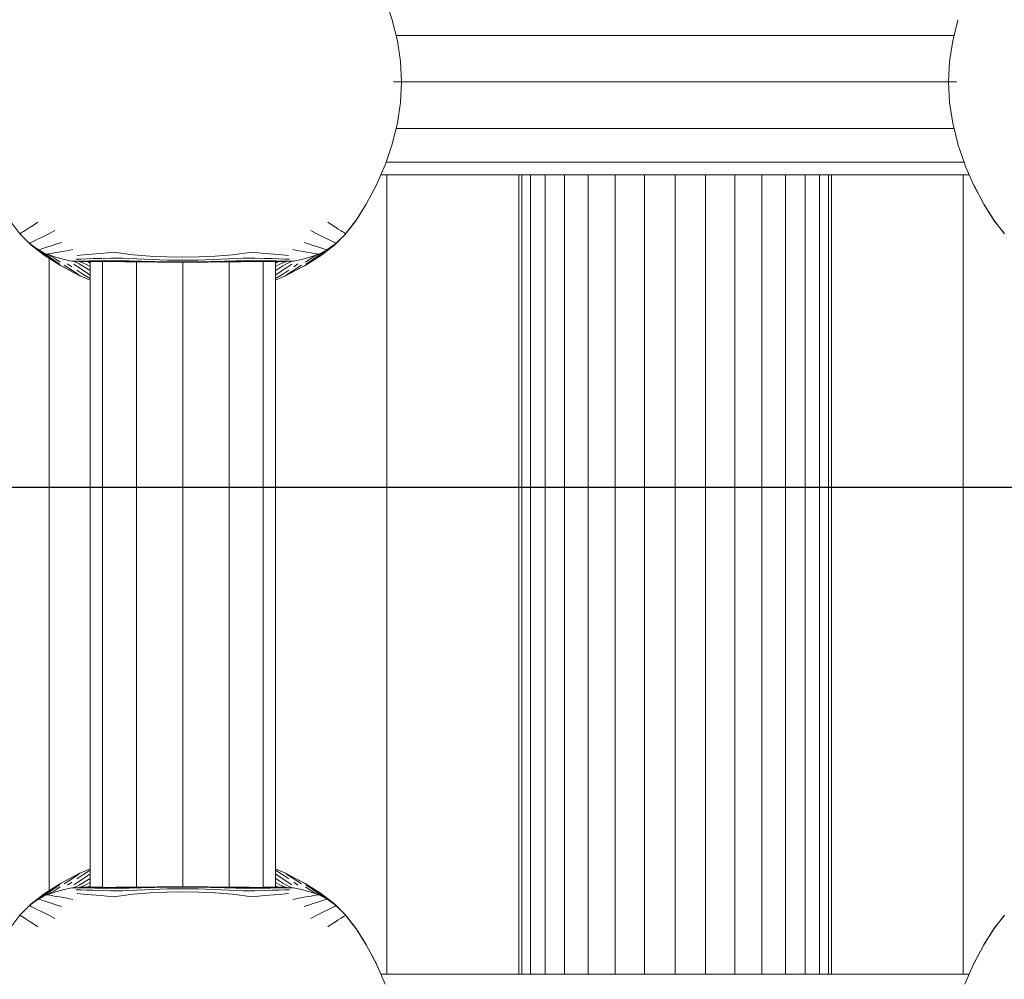
# Model space of a CAD drawing. Units: millimetres. Extents: x -88 to 10799, y -3986 to 9685.
# Drawn here: x 7005 to 7090, y 7253 to 7336 of the extents above; entities that cross this region are included whole.
import ezdxf

# ---------------------------------------------------------------- set-up
doc = ezdxf.new("R2010")
doc.units = ezdxf.units.MM
doc.layers.add('размер', color=92, linetype='Continuous', lineweight=15)
doc.styles.get("Standard").update_dxf_attribs({"font": 'txt.shx'})
doc.dimstyles.new('Размер М1.1', dxfattribs={"dimtxt": 300, "dimasz": 200, "dimexe": 1, "dimexo": 1, "dimgap": 50, "dimtad": 1, "dimdec": 0, "dimzin": 0, "dimtxsty": 'Standard', "dimcen": 2.5, "dimazin": 0, "dimtfac": 1, "dimtmove": 0, "dimatfit": 3, "dimfxl": 1, "dimtzin": 0, "dimarcsym": 0})

# ---------------------------------------------------------------- blocks, each defined once
blk = doc.blocks.new('A$C8e9bb946')
at = {"color": 0, "linetype": 'Continuous', "lineweight": 0, "extrusion": (2.22082e-16, 1, -2.22045e-16)}
for p, q in [((-24.425, 940.376), (-25.011, 942.095)), ((-24.425, 940.376), (-24.41, 940.331)), ((-24.41, 940.331), (-23.972, 938.555)), ((24.41, 940.331), (23.972, 938.555)), ((24.425, 940.376), (24.41, 940.331)), ((-24.082, 939), (24.082, 939)), ((-23.703, 936.777), (-23.972, 938.555)), ((23.703, 936.777), (23.972, 938.555)), ((-23.703, 936.777), (-23.611, 935)), ((23.703, 936.777), (23.611, 935)), ((-24.112, 935), (-24.299, 935)), ((-24.112, 935), (-23.973, 935)), ((-23.874, 935), (-23.973, 935)), ((-23.874, 935), (-23.807, 935)), ((-23.763, 935), (-23.807, 935)), ((-23.763, 935), (-23.733, 935)), ((-23.71, 935), (-23.733, 935)), ((-23.71, 935), (-23.693, 935)), ((-23.703, 933.222), (-23.611, 935)), ((-23.679, 935), (-23.693, 935)), ((-23.679, 935), (-23.669, 935)), ((-23.66, 935), (-23.669, 935)), ((-23.66, 935), (-23.653, 935)), ((-23.644, 935), (-23.653, 935)), ((-23.644, 935), (-23.634, 935)), ((-23.621, 935), (-23.634, 935)), ((-23.621, 935), (-23.611, 935)), ((-23.611, 935), (23.611, 935)), ((23.621, 935), (23.611, 935)), ((23.703, 933.222), (23.611, 935)), ((23.621, 935), (23.634, 935)), ((23.644, 935), (23.634, 935)), ((23.644, 935), (23.652, 935)), ((23.66, 935), (23.652, 935)), ((23.66, 935), (23.669, 935)), ((23.679, 935), (23.669, 935)), ((23.679, 935), (23.693, 935)), ((23.71, 935), (23.693, 935)), ((23.71, 935), (23.733, 935)), ((23.762, 935), (23.733, 935)), ((23.762, 935), (23.807, 935)), ((23.874, 935), (23.807, 935)), ((23.874, 935), (23.973, 935)), ((24.112, 935), (23.973, 935)), ((24.112, 935), (24.299, 935)), ((-23.703, 933.222), (-23.972, 931.444)), ((23.703, 933.222), (23.972, 931.444)), ((-24.41, 929.668), (-23.972, 931.444)), ((-24.082, 931), (24.082, 931)), ((24.41, 929.668), (23.972, 931.444)), ((-24.425, 929.623), (-25.01, 927.904)), ((-24.425, 929.623), (-24.41, 929.668)), ((24.425, 929.623), (24.41, 929.668)), ((24.425, 929.623), (25.01, 927.904)), ((-25.774, 926.137), (-25.024, 927.865)), ((-25.024, 927.865), (-25.01, 927.904)), ((-24.953, 928.071), (24.953, 928.071)), ((25.024, 927.865), (25.01, 927.904)), ((25.774, 926.137), (25.024, 927.865)), ((-25.4, 927), (25.4, 927)), ((-24.874, 858), (-24.874, 927)), ((-13.5, 858), (-13.5, 927)), ((-13.241, 858), (-13.241, 927)), ((-12.472, 858), (-12.472, 927)), ((-11.225, 858), (-11.225, 927)), ((-9.546, 858), (-9.546, 927)), ((-7.5, 858), (-7.5, 927)), ((-5.166, 858), (-5.166, 927)), ((-2.634, 858), (-2.634, 927)), ((0, 858), (0, 927)), ((2.634, 858), (2.634, 927)), ((5.166, 858), (5.166, 927)), ((7.5, 858), (7.5, 927)), ((9.546, 858), (9.546, 927)), ((11.225, 858), (11.225, 927)), ((12.472, 858), (12.472, 927)), ((13.241, 858), (13.241, 927)), ((13.5, 858), (13.5, 927)), ((24.874, 858), (24.874, 927)), ((-25.813, 926.054), (-26.661, 924.447)), ((-25.806, 926.066), (-26.167, 925.384)), ((-25.798, 926.083), (-25.806, 926.066)), ((-25.798, 926.083), (-25.787, 926.107)), ((-25.774, 926.137), (-25.787, 926.107)), ((25.774, 926.137), (25.787, 926.107)), ((25.797, 926.083), (25.787, 926.107)), ((25.797, 926.083), (25.806, 926.066)), ((25.806, 926.066), (26.166, 925.385)), ((25.813, 926.054), (26.661, 924.447)), ((-27.559, 923.031), (-26.669, 924.445)), ((-27.458, 923.192), (-26.664, 924.444)), ((-26.814, 924.208), (-26.661, 924.447)), ((26.819, 924.199), (26.661, 924.447)), ((27.452, 923.2), (26.664, 924.445)), ((27.559, 923.031), (26.669, 924.445)), ((-57.439, 923.039), (-56.556, 921.885)), ((-56.118, 922.19), (-55.927, 922.311)), ((-55.684, 922.465), (-55.927, 922.311)), ((-55.684, 922.465), (-55.383, 922.657)), ((-55.016, 922.891), (-55.383, 922.657)), ((-29.984, 922.891), (-29.617, 922.657)), ((-29.316, 922.465), (-29.617, 922.657)), ((-29.316, 922.465), (-29.073, 922.311)), ((-28.882, 922.19), (-29.073, 922.311)), ((-27.561, 923.038), (-28.444, 921.885)), ((-27.559, 923.031), (-28.397, 921.946)), ((-27.563, 923.026), (-27.573, 923.013)), ((-27.559, 923.031), (-27.563, 923.026)), ((27.559, 923.031), (28.397, 921.946)), ((27.559, 923.031), (27.563, 923.026)), ((27.561, 923.039), (28.444, 921.885)), ((27.563, 923.026), (27.569, 923.019)), ((-56.552, 921.897), (-56.556, 921.885)), ((-56.547, 921.874), (-56.556, 921.885)), ((-56.552, 921.897), (-56.535, 921.913)), ((-56.547, 921.874), (-55.722, 921.058)), ((-56.503, 921.938), (-56.535, 921.913)), ((-56.503, 921.938), (-56.451, 921.974)), ((-56.374, 922.026), (-56.451, 921.974)), ((-56.374, 922.026), (-56.264, 922.096)), ((-56.118, 922.19), (-56.264, 922.096)), ((-55.247, 921.324), (-55.029, 921.428)), ((-54.754, 921.561), (-55.029, 921.428)), ((-54.754, 921.561), (-54.414, 921.725)), ((-54.002, 921.927), (-54.414, 921.725)), ((-54.002, 921.927), (-53.543, 922.173)), ((-30.998, 921.927), (-31.458, 922.173)), ((-30.998, 921.927), (-30.587, 921.725)), ((-30.247, 921.56), (-30.587, 921.725)), ((-30.247, 921.56), (-29.971, 921.428)), ((-29.753, 921.324), (-29.971, 921.428)), ((-28.453, 921.874), (-29.278, 921.058)), ((-28.882, 922.19), (-28.736, 922.096)), ((-28.627, 922.026), (-28.736, 922.096)), ((-28.627, 922.026), (-28.549, 921.974)), ((-28.497, 921.938), (-28.549, 921.974)), ((-28.497, 921.938), (-28.465, 921.913)), ((-28.448, 921.897), (-28.465, 921.913)), ((-28.453, 921.874), (-28.444, 921.885)), ((-28.448, 921.897), (-28.444, 921.885)), ((-56.081, 921.413), (-55.626, 920.953)), ((-55.729, 921.071), (-55.717, 921.085)), ((-55.729, 921.071), (-55.722, 921.058)), ((-54.948, 920.503), (-55.722, 921.058)), ((-55.685, 921.106), (-55.717, 921.085)), ((-55.685, 921.106), (-55.628, 921.137)), ((-55.659, 921.004), (-55.669, 921.02)), ((-55.659, 921.004), (-55.639, 920.973)), ((-55.626, 920.953), (-55.639, 920.973)), ((-54.474, 920.063), (-55.639, 920.973)), ((-55.54, 921.182), (-55.628, 921.137)), ((-55.626, 920.953), (-55.615, 920.944)), ((-54.48, 920.067), (-55.626, 920.953)), ((-55.555, 920.898), (-55.615, 920.944)), ((-55.54, 921.182), (-55.415, 921.243)), ((-55.247, 921.324), (-55.415, 921.243)), ((-54.747, 920.586), (-54.847, 920.552)), ((-54.747, 920.586), (-54.603, 920.632)), ((-54.408, 920.693), (-54.603, 920.632)), ((-54.408, 920.693), (-54.156, 920.771)), ((-53.839, 920.871), (-54.156, 920.771)), ((-53.839, 920.871), (-53.451, 920.995)), ((-52.983, 921.146), (-53.451, 920.995)), ((-32.017, 921.146), (-31.549, 920.995)), ((-31.161, 920.871), (-31.549, 920.995)), ((-31.161, 920.871), (-30.844, 920.771)), ((-30.592, 920.693), (-30.844, 920.771)), ((-30.592, 920.693), (-30.398, 920.632)), ((-30.526, 920.063), (-29.361, 920.973)), ((-30.52, 920.067), (-29.374, 920.953)), ((-30.253, 920.586), (-30.398, 920.632)), ((-30.253, 920.586), (-30.153, 920.552)), ((-30.053, 920.503), (-29.278, 921.058)), ((-29.753, 921.324), (-29.585, 921.243)), ((-29.46, 921.182), (-29.585, 921.243)), ((-29.46, 921.182), (-29.372, 921.137)), ((-29.445, 920.898), (-29.385, 920.944)), ((-29.374, 920.953), (-29.385, 920.944)), ((-28.914, 921.418), (-29.374, 920.953)), ((-29.374, 920.953), (-29.361, 920.973)), ((-29.315, 921.106), (-29.372, 921.137)), ((-29.341, 921.004), (-29.361, 920.973)), ((-29.341, 921.004), (-29.331, 921.02)), ((-29.315, 921.106), (-29.283, 921.085)), ((-29.271, 921.071), (-29.283, 921.085)), ((-29.271, 921.071), (-29.278, 921.058)), ((-54.948, 920.503), (-54.941, 920.513)), ((-54.948, 920.503), (-54.927, 920.491)), ((-54.91, 920.529), (-54.941, 920.513)), ((-54.195, 920.126), (-54.927, 920.491)), ((-54.91, 920.529), (-54.847, 920.552)), ((-54.775, 920.408), (-54.803, 920.429)), ((-54.692, 920.364), (-54.789, 920.422)), ((-54.775, 920.408), (-54.65, 920.309)), ((-54.692, 920.364), (-54.551, 920.273)), ((-54.571, 920.237), (-54.65, 920.309)), ((-54.571, 920.237), (-54.527, 920.186)), ((-54.374, 920.153), (-54.551, 920.273)), ((-54.507, 920.151), (-54.527, 920.186)), ((-54.507, 920.151), (-54.5, 920.125)), ((-54.492, 920.103), (-54.5, 920.125)), ((-54.492, 920.103), (-54.486, 920.085)), ((-54.48, 920.072), (-54.486, 920.085)), ((-54.48, 920.072), (-54.474, 920.063)), ((-54.48, 920.072), (-53.053, 919.161)), ((-54.468, 920.058), (-54.474, 920.063)), ((-54.474, 920.063), (-53.295, 919.315)), ((-54.468, 920.058), (-54.296, 919.95)), ((-54.374, 920.153), (-54.159, 920.004)), ((-54.165, 920.142), (-54.196, 920.132)), ((-54.195, 920.126), (-54.196, 920.132)), ((-54.195, 920.126), (-54.161, 920.114)), ((-54.165, 920.142), (-54.096, 920.157)), ((-54.09, 920.087), (-54.161, 920.114)), ((-53.46, 919.873), (-54.161, 920.114)), ((-53.906, 919.823), (-54.159, 920.004)), ((-53.983, 920.178), (-54.096, 920.157)), ((-54.09, 920.087), (-53.98, 920.034)), ((-54.046, 865.208), (-54.046, 919.791)), ((-53.983, 920.178), (-53.819, 920.207)), ((-53.827, 919.945), (-53.98, 920.034)), ((-53.906, 919.823), (-53.63, 919.627)), ((-53.827, 919.945), (-53.63, 919.82)), ((-53.598, 920.245), (-53.819, 920.207)), ((-53.385, 919.656), (-53.63, 919.82)), ((-53.598, 920.245), (-53.311, 920.295)), ((-52.742, 919.676), (-53.46, 919.873)), ((-52.952, 920.359), (-53.311, 920.295)), ((-52.952, 920.359), (-52.515, 920.438)), ((-51.993, 920.534), (-52.515, 920.438)), ((-51.062, 920.075), (-51.627, 920.027)), ((-51.301, 919.719), (-50.805, 919.735)), ((-51.062, 920.075), (-50.386, 920.136)), ((-50.222, 919.754), (-50.805, 919.735)), ((-49.578, 920.211), (-50.386, 920.136)), ((-50.222, 919.754), (-49.53, 919.777)), ((-49.578, 920.211), (-48.495, 920.315)), ((-48.707, 919.803), (-49.53, 919.777)), ((-48.707, 919.803), (-47.706, 919.802)), ((-46.782, 920.097), (-48.495, 920.315)), ((-46.477, 919.743), (-47.706, 919.802)), ((-46.782, 920.097), (-45.309, 919.971)), ((-46.477, 919.743), (-45.141, 919.671)), ((-43.891, 919.902), (-45.309, 919.971)), ((-43.891, 919.902), (-42.5, 919.882)), ((-41.109, 919.902), (-42.5, 919.882)), ((-41.109, 919.902), (-39.691, 919.971)), ((-38.523, 919.743), (-39.859, 919.671)), ((-38.218, 920.097), (-39.691, 919.971)), ((-38.523, 919.743), (-37.295, 919.802)), ((-38.218, 920.097), (-36.506, 920.315)), ((-36.293, 919.803), (-37.295, 919.802)), ((-35.422, 920.211), (-36.506, 920.315)), ((-36.293, 919.803), (-35.47, 919.777)), ((-34.778, 919.754), (-35.47, 919.777)), ((-35.422, 920.211), (-34.614, 920.135)), ((-34.778, 919.754), (-34.195, 919.735)), ((-33.939, 920.075), (-34.614, 920.135)), ((-33.699, 919.718), (-34.195, 919.735)), ((-33.939, 920.075), (-33.373, 920.027)), ((-33.008, 920.534), (-32.485, 920.438)), ((-32.048, 920.359), (-32.485, 920.438)), ((-32.258, 919.676), (-31.54, 919.873)), ((-32.048, 920.359), (-31.689, 920.295)), ((-30.52, 920.072), (-31.948, 919.161)), ((-30.526, 920.063), (-31.705, 919.315)), ((-31.403, 920.245), (-31.689, 920.295)), ((-31.615, 919.656), (-31.37, 919.82)), ((-31.54, 919.873), (-30.839, 920.114)), ((-31.403, 920.245), (-31.181, 920.207)), ((-31.173, 919.945), (-31.37, 919.82)), ((-31.095, 919.823), (-31.37, 919.627)), ((-31.017, 920.178), (-31.181, 920.207)), ((-31.173, 919.945), (-31.02, 920.034)), ((-31.095, 919.823), (-30.841, 920.004)), ((-30.91, 920.087), (-31.02, 920.034)), ((-31.017, 920.178), (-30.904, 920.157)), ((-30.91, 920.087), (-30.839, 920.114)), ((-30.835, 920.142), (-30.904, 920.157)), ((-30.626, 920.153), (-30.841, 920.004)), ((-30.805, 920.126), (-30.839, 920.114)), ((-30.835, 920.142), (-30.805, 920.132)), ((-30.805, 920.126), (-30.073, 920.491)), ((-30.805, 920.126), (-30.805, 920.132)), ((-30.532, 920.058), (-30.704, 919.95)), ((-30.626, 920.153), (-30.45, 920.273)), ((-30.532, 920.058), (-30.526, 920.063)), ((-30.52, 920.072), (-30.526, 920.063)), ((-30.52, 920.072), (-30.514, 920.085)), ((-30.508, 920.103), (-30.514, 920.085)), ((-30.508, 920.103), (-30.501, 920.125)), ((-30.493, 920.151), (-30.501, 920.125)), ((-30.493, 920.151), (-30.473, 920.186)), ((-30.429, 920.237), (-30.473, 920.186)), ((-30.308, 920.364), (-30.45, 920.273)), ((-30.429, 920.237), (-30.35, 920.309)), ((-30.225, 920.408), (-30.35, 920.309)), ((-30.308, 920.364), (-30.211, 920.422)), ((-30.225, 920.408), (-30.197, 920.429)), ((-30.09, 920.529), (-30.153, 920.552)), ((-30.09, 920.529), (-30.059, 920.513)), ((-30.053, 920.503), (-30.073, 920.491)), ((-30.053, 920.503), (-30.059, 920.513)), ((-53.351, 919.432), (-53.63, 919.627)), ((-53.385, 919.656), (-53.09, 919.451)), ((-53.351, 919.432), (-53.13, 919.277)), ((-52.112, 918.664), (-53.053, 919.161)), ((-51.434, 918.305), (-53.047, 919.159)), ((-52.743, 919.204), (-52.333, 918.922)), ((-52.742, 919.676), (-52.066, 919.546)), ((-52.441, 919.306), (-52.079, 919.058)), ((-51.852, 918.615), (-52.333, 918.922)), ((-51.481, 919.499), (-52.066, 919.546)), ((-52.037, 919.545), (-52.066, 919.546)), ((-52.037, 919.545), (-51.957, 919.545)), ((-52.036, 919.544), (-51.985, 919.534)), ((-51.867, 919.497), (-51.985, 919.534)), ((-51.82, 919.545), (-51.957, 919.545)), ((-51.563, 919.055), (-51.903, 919.273)), ((-51.867, 919.497), (-51.689, 919.424)), ((-51.82, 919.545), (-51.619, 919.546)), ((-51.301, 919.719), (-51.714, 919.705)), ((-51.448, 919.301), (-51.689, 919.424)), ((-51.347, 919.548), (-51.619, 919.546)), ((-51.563, 919.055), (-51.161, 918.785)), ((-51.453, 919.498), (-51.481, 919.499)), ((-51.458, 919.498), (-51.392, 919.487)), ((-51.453, 919.498), (-51.371, 919.497)), ((-51.448, 919.301), (-51.145, 919.129)), ((-51.266, 919.45), (-51.392, 919.487)), ((-51.231, 919.496), (-51.371, 919.497)), ((-51.347, 919.548), (-51.002, 919.551)), ((-51.266, 919.45), (-51.077, 919.376)), ((-51.231, 919.496), (-51.025, 919.495)), ((-50.782, 918.905), (-51.145, 919.129)), ((-50.823, 919.253), (-51.077, 919.376)), ((-50.748, 919.495), (-51.025, 919.495)), ((-50.58, 919.554), (-51.002, 919.551)), ((-50.823, 919.253), (-50.507, 919.081)), ((-50.797, 919.495), (-50.61, 919.425)), ((-50.782, 918.905), (-50.5, 918.72)), ((-50.748, 919.495), (-50.398, 919.495)), ((-50.5, 919.488), (-50.61, 919.425)), ((-50.5, 919.374), (-50.61, 919.425)), ((-50.58, 919.554), (-50.079, 919.559)), ((-50.5, 919.077), (-50.507, 919.081)), ((-50.5, 919.495), (-50.5, 865.504)), ((-49.974, 919.496), (-50.398, 919.495)), ((-49.495, 919.564), (-50.079, 919.559)), ((-49.974, 919.496), (-49.476, 919.496)), ((-49.495, 919.564), (-48.816, 919.568)), ((-48.901, 919.497), (-49.476, 919.496)), ((-49.428, 919.496), (-49.428, 865.503)), ((-48.901, 919.497), (-48.244, 919.496)), ((-48.03, 919.571), (-48.816, 919.568)), ((-47.496, 919.492), (-48.244, 919.496)), ((-48.03, 919.571), (-47.117, 919.563)), ((-47.496, 919.492), (-46.652, 919.485)), ((-46.059, 919.535), (-47.117, 919.563)), ((-45.705, 919.472), (-46.652, 919.485)), ((-46.5, 919.483), (-46.5, 865.516)), ((-46.059, 919.535), (-44.907, 919.502)), ((-45.705, 919.472), (-44.68, 919.458)), ((-43.818, 919.629), (-45.141, 919.671)), ((-43.714, 919.48), (-44.907, 919.502)), ((-43.603, 919.447), (-44.68, 919.458)), ((-43.818, 919.629), (-42.5, 919.615)), ((-43.714, 919.48), (-42.5, 919.471)), ((-43.603, 919.447), (-42.5, 919.442)), ((-41.183, 919.629), (-42.5, 919.615)), ((-41.286, 919.48), (-42.5, 919.471)), ((-41.397, 919.447), (-42.5, 919.442)), ((-42.5, 919.442), (-42.5, 865.557)), ((-41.397, 919.447), (-40.32, 919.458)), ((-41.286, 919.48), (-40.093, 919.502)), ((-41.183, 919.629), (-39.859, 919.671)), ((-39.295, 919.472), (-40.32, 919.458)), ((-38.941, 919.535), (-40.093, 919.502)), ((-39.295, 919.472), (-38.348, 919.485)), ((-38.941, 919.535), (-37.883, 919.563)), ((-38.5, 919.483), (-38.5, 865.516)), ((-37.504, 919.492), (-38.348, 919.485)), ((-36.97, 919.571), (-37.883, 919.563)), ((-37.504, 919.492), (-36.756, 919.496)), ((-36.97, 919.571), (-36.184, 919.568)), ((-36.099, 919.497), (-36.756, 919.496)), ((-35.505, 919.564), (-36.184, 919.568)), ((-36.099, 919.497), (-35.524, 919.496)), ((-35.572, 919.496), (-35.572, 865.503)), ((-35.026, 919.496), (-35.524, 919.496)), ((-35.505, 919.564), (-34.922, 919.559)), ((-35.026, 919.496), (-34.602, 919.495)), ((-34.42, 919.554), (-34.922, 919.559)), ((-34.253, 919.495), (-34.602, 919.495)), ((-34.5, 919.495), (-34.5, 865.504)), ((-34.5, 919.488), (-34.39, 919.425)), ((-34.5, 919.374), (-34.39, 919.425)), ((-34.5, 919.077), (-34.494, 919.081)), ((-34.218, 918.905), (-34.5, 918.72)), ((-34.177, 919.253), (-34.494, 919.081)), ((-34.42, 919.554), (-33.999, 919.55)), ((-34.203, 919.495), (-34.39, 919.425)), ((-34.253, 919.495), (-33.975, 919.495)), ((-34.218, 918.905), (-33.855, 919.129)), ((-34.177, 919.253), (-33.923, 919.376)), ((-33.653, 919.548), (-33.999, 919.55)), ((-33.77, 919.496), (-33.975, 919.495)), ((-33.735, 919.45), (-33.923, 919.376)), ((-33.552, 919.301), (-33.855, 919.129)), ((-33.438, 919.055), (-33.839, 918.785)), ((-33.77, 919.496), (-33.629, 919.497)), ((-33.735, 919.45), (-33.608, 919.487)), ((-33.699, 919.718), (-33.287, 919.705)), ((-33.653, 919.548), (-33.382, 919.546)), ((-33.547, 919.498), (-33.629, 919.497)), ((-33.543, 919.498), (-33.608, 919.487)), ((-33.566, 918.305), (-31.953, 919.159)), ((-33.552, 919.301), (-33.311, 919.424)), ((-33.547, 919.498), (-33.519, 919.499)), ((-33.519, 919.499), (-32.934, 919.546)), ((-33.438, 919.055), (-33.097, 919.273)), ((-33.18, 919.545), (-33.382, 919.546)), ((-33.133, 919.497), (-33.311, 919.424)), ((-33.18, 919.545), (-33.043, 919.545)), ((-33.148, 918.615), (-32.667, 918.922)), ((-33.133, 919.497), (-33.015, 919.534)), ((-32.963, 919.545), (-33.043, 919.545)), ((-32.963, 919.544), (-33.015, 919.534)), ((-32.963, 919.545), (-32.934, 919.546)), ((-32.258, 919.676), (-32.934, 919.546)), ((-32.559, 919.306), (-32.921, 919.058)), ((-32.89, 918.663), (-31.948, 919.161)), ((-32.258, 919.204), (-32.667, 918.922)), ((-31.615, 919.656), (-31.91, 919.451)), ((-31.649, 919.432), (-31.87, 919.277)), ((-31.649, 919.432), (-31.37, 919.627)), ((-51.852, 918.615), (-51.464, 918.37)), ((-51.656, 918.759), (-51.134, 918.41)), ((-51.416, 918.297), (-51.434, 918.305)), ((-51.416, 918.297), (-51.392, 918.287)), ((-51.363, 918.274), (-51.393, 918.287)), ((-51.363, 918.274), (-50.5, 917.899)), ((-50.698, 918.461), (-51.161, 918.785)), ((-50.5, 918.028), (-51.134, 918.41)), ((-50.698, 918.461), (-50.5, 918.332)), ((-34.302, 918.461), (-34.5, 918.332)), ((-34.5, 918.028), (-33.866, 918.41)), ((-33.637, 918.274), (-34.5, 917.899)), ((-34.302, 918.461), (-33.839, 918.785)), ((-33.344, 918.759), (-33.866, 918.41)), ((-33.637, 918.274), (-33.607, 918.287)), ((-33.584, 918.297), (-33.607, 918.287)), ((-33.584, 918.297), (-33.566, 918.305)), ((-33.148, 918.615), (-33.536, 918.37)), ((-51.363, 866.725), (-50.5, 867.1)), ((-33.637, 866.725), (-34.5, 867.1)), ((-52.125, 866.328), (-53.053, 865.838)), ((-51.434, 866.694), (-53.047, 865.84)), ((-51.852, 866.384), (-52.333, 866.077)), ((-51.852, 866.384), (-51.464, 866.629)), ((-51.656, 866.24), (-51.134, 866.589)), ((-51.563, 865.944), (-51.161, 866.214)), ((-51.416, 866.702), (-51.434, 866.694)), ((-51.416, 866.702), (-51.393, 866.712)), ((-51.363, 866.725), (-51.393, 866.712)), ((-50.698, 866.538), (-51.161, 866.214)), ((-50.5, 866.971), (-51.134, 866.589)), ((-50.782, 866.094), (-50.5, 866.279)), ((-50.698, 866.538), (-50.5, 866.667)), ((-34.5, 866.971), (-33.866, 866.589)), ((-34.302, 866.538), (-34.5, 866.667)), ((-34.218, 866.094), (-34.5, 866.279)), ((-34.302, 866.538), (-33.839, 866.214)), ((-33.344, 866.24), (-33.866, 866.589)), ((-33.438, 865.944), (-33.839, 866.214)), ((-33.637, 866.725), (-33.607, 866.712)), ((-33.584, 866.702), (-33.609, 866.713)), ((-33.584, 866.702), (-33.566, 866.694)), ((-33.566, 866.694), (-31.953, 865.84)), ((-33.148, 866.384), (-33.536, 866.629)), ((-33.148, 866.384), (-32.667, 866.077)), ((-32.89, 866.335), (-31.948, 865.838)), ((-54.48, 864.927), (-53.053, 865.838)), ((-54.474, 864.936), (-53.295, 865.684)), ((-53.906, 865.177), (-53.63, 865.372)), ((-53.351, 865.567), (-53.63, 865.372)), ((-53.385, 865.343), (-53.63, 865.179)), ((-52.742, 865.323), (-53.46, 865.126)), ((-53.385, 865.343), (-53.09, 865.548)), ((-53.351, 865.567), (-53.13, 865.722)), ((-52.743, 865.795), (-52.333, 866.077)), ((-52.742, 865.323), (-52.066, 865.453)), ((-52.441, 865.693), (-52.079, 865.941)), ((-51.481, 865.5), (-52.066, 865.453)), ((-52.037, 865.454), (-52.066, 865.453)), ((-52.037, 865.454), (-51.957, 865.454)), ((-52.036, 865.456), (-51.985, 865.465)), ((-51.867, 865.502), (-51.985, 865.465)), ((-51.82, 865.454), (-51.957, 865.454)), ((-51.563, 865.944), (-51.903, 865.726)), ((-51.867, 865.502), (-51.689, 865.575)), ((-51.82, 865.454), (-51.619, 865.453)), ((-51.448, 865.698), (-51.689, 865.575)), ((-51.347, 865.451), (-51.619, 865.453)), ((-51.453, 865.501), (-51.481, 865.5)), ((-51.458, 865.501), (-51.392, 865.512)), ((-51.453, 865.501), (-51.371, 865.502)), ((-51.448, 865.698), (-51.145, 865.87)), ((-51.266, 865.549), (-51.392, 865.512)), ((-51.231, 865.503), (-51.371, 865.502)), ((-51.347, 865.451), (-51.002, 865.449)), ((-51.266, 865.549), (-51.077, 865.623)), ((-51.231, 865.503), (-51.025, 865.504)), ((-50.782, 866.094), (-51.145, 865.87)), ((-50.823, 865.746), (-51.077, 865.623)), ((-50.748, 865.504), (-51.025, 865.504)), ((-50.58, 865.445), (-51.002, 865.449)), ((-50.823, 865.746), (-50.507, 865.918)), ((-50.797, 865.504), (-50.611, 865.574)), ((-50.748, 865.504), (-50.398, 865.504)), ((-50.5, 865.625), (-50.611, 865.574)), ((-50.5, 865.511), (-50.611, 865.574)), ((-50.58, 865.445), (-50.079, 865.44)), ((-50.5, 865.922), (-50.507, 865.918)), ((-49.974, 865.503), (-50.398, 865.504)), ((-49.495, 865.435), (-50.079, 865.44)), ((-49.974, 865.503), (-49.476, 865.503)), ((-49.495, 865.435), (-48.816, 865.431)), ((-48.901, 865.502), (-49.476, 865.503)), ((-48.901, 865.502), (-48.244, 865.503)), ((-48.03, 865.428), (-48.816, 865.431)), ((-47.496, 865.507), (-48.244, 865.503)), ((-48.03, 865.428), (-47.117, 865.436)), ((-47.496, 865.507), (-46.652, 865.514)), ((-46.059, 865.464), (-47.117, 865.436)), ((-45.705, 865.527), (-46.652, 865.514)), ((-46.477, 865.256), (-45.141, 865.328)), ((-46.059, 865.464), (-44.907, 865.497)), ((-45.705, 865.527), (-44.68, 865.541)), ((-43.818, 865.37), (-45.141, 865.328)), ((-43.714, 865.519), (-44.907, 865.497)), ((-43.603, 865.552), (-44.68, 865.541)), ((-43.818, 865.37), (-42.5, 865.384)), ((-43.714, 865.519), (-42.5, 865.528)), ((-43.603, 865.552), (-42.5, 865.557)), ((-41.397, 865.552), (-42.5, 865.557)), ((-41.286, 865.519), (-42.5, 865.528)), ((-41.183, 865.37), (-42.5, 865.384)), ((-41.397, 865.552), (-40.32, 865.541)), ((-41.286, 865.519), (-40.093, 865.497)), ((-41.183, 865.37), (-39.859, 865.328)), ((-39.295, 865.527), (-40.32, 865.541)), ((-38.941, 865.464), (-40.093, 865.497)), ((-38.523, 865.256), (-39.859, 865.328)), ((-39.295, 865.527), (-38.348, 865.514)), ((-38.941, 865.464), (-37.883, 865.436)), ((-37.504, 865.507), (-38.348, 865.514)), ((-36.97, 865.428), (-37.883, 865.436)), ((-37.504, 865.507), (-36.756, 865.503)), ((-36.97, 865.428), (-36.184, 865.431)), ((-36.099, 865.502), (-36.756, 865.503)), ((-35.505, 865.435), (-36.184, 865.431)), ((-36.099, 865.502), (-35.524, 865.503)), ((-35.026, 865.503), (-35.524, 865.503)), ((-35.505, 865.435), (-34.922, 865.44)), ((-35.026, 865.503), (-34.602, 865.504)), ((-34.42, 865.445), (-34.922, 865.44)), ((-34.253, 865.504), (-34.602, 865.504)), ((-34.5, 865.922), (-34.494, 865.918)), ((-34.5, 865.625), (-34.39, 865.574)), ((-34.5, 865.511), (-34.39, 865.574)), ((-34.177, 865.746), (-34.494, 865.918)), ((-34.42, 865.445), (-33.999, 865.449)), ((-34.203, 865.504), (-34.39, 865.574)), ((-34.253, 865.504), (-33.975, 865.504)), ((-34.218, 866.094), (-33.855, 865.87)), ((-34.177, 865.746), (-33.923, 865.623)), ((-33.653, 865.451), (-33.999, 865.449)), ((-33.77, 865.503), (-33.975, 865.504)), ((-33.735, 865.549), (-33.923, 865.623)), ((-33.552, 865.698), (-33.855, 865.87)), ((-33.77, 865.503), (-33.629, 865.502)), ((-33.735, 865.549), (-33.608, 865.512)), ((-33.653, 865.451), (-33.382, 865.453)), ((-33.547, 865.501), (-33.629, 865.502)), ((-33.543, 865.501), (-33.608, 865.512)), ((-33.552, 865.698), (-33.311, 865.575)), ((-33.547, 865.501), (-33.519, 865.5)), ((-33.519, 865.5), (-32.934, 865.453)), ((-33.438, 865.944), (-33.097, 865.726)), ((-33.18, 865.454), (-33.382, 865.453)), ((-33.133, 865.502), (-33.311, 865.575)), ((-33.18, 865.454), (-33.043, 865.454)), ((-33.133, 865.502), (-33.015, 865.465)), ((-32.963, 865.454), (-33.043, 865.454)), ((-32.963, 865.455), (-33.015, 865.465)), ((-32.963, 865.454), (-32.934, 865.453)), ((-32.258, 865.323), (-32.934, 865.453)), ((-32.559, 865.693), (-32.921, 865.941)), ((-32.258, 865.795), (-32.667, 866.077)), ((-32.258, 865.323), (-31.54, 865.126)), ((-30.521, 864.927), (-31.948, 865.838)), ((-31.615, 865.343), (-31.91, 865.548)), ((-31.649, 865.567), (-31.87, 865.722)), ((-30.526, 864.936), (-31.706, 865.684)), ((-31.649, 865.567), (-31.37, 865.372)), ((-31.615, 865.343), (-31.37, 865.179)), ((-31.095, 865.177), (-31.37, 865.372)), ((-54.948, 864.496), (-55.722, 863.941)), ((-54.474, 864.936), (-55.639, 864.026)), ((-54.48, 864.931), (-55.626, 864.046)), ((-54.948, 864.496), (-54.927, 864.508)), ((-54.948, 864.496), (-54.941, 864.486)), ((-54.91, 864.47), (-54.941, 864.486)), ((-54.195, 864.873), (-54.927, 864.508)), ((-54.775, 864.591), (-54.803, 864.57)), ((-54.692, 864.635), (-54.789, 864.577)), ((-54.775, 864.591), (-54.65, 864.69)), ((-54.692, 864.635), (-54.551, 864.726)), ((-54.571, 864.762), (-54.65, 864.69)), ((-54.571, 864.762), (-54.527, 864.813)), ((-54.374, 864.846), (-54.551, 864.726)), ((-54.507, 864.848), (-54.527, 864.813)), ((-54.507, 864.848), (-54.5, 864.874)), ((-54.492, 864.896), (-54.5, 864.874)), ((-54.492, 864.896), (-54.486, 864.914)), ((-54.48, 864.927), (-54.486, 864.914)), ((-54.48, 864.927), (-54.474, 864.936)), ((-54.468, 864.941), (-54.474, 864.936)), ((-54.468, 864.941), (-54.297, 865.049)), ((-54.374, 864.846), (-54.159, 864.995)), ((-54.195, 864.873), (-54.196, 864.867)), ((-54.165, 864.857), (-54.196, 864.867)), ((-54.195, 864.873), (-54.161, 864.885)), ((-54.165, 864.857), (-54.096, 864.842)), ((-53.46, 865.126), (-54.161, 864.885)), ((-54.09, 864.912), (-54.161, 864.885)), ((-53.906, 865.177), (-54.159, 864.995)), ((-53.983, 864.821), (-54.096, 864.842)), ((-54.09, 864.912), (-53.98, 864.965)), ((-53.983, 864.821), (-53.819, 864.792)), ((-53.827, 865.054), (-53.98, 864.965)), ((-53.827, 865.054), (-53.63, 865.179)), ((-53.598, 864.754), (-53.819, 864.792)), ((-53.598, 864.754), (-53.311, 864.704)), ((-52.952, 864.64), (-53.311, 864.704)), ((-52.952, 864.64), (-52.515, 864.561)), ((-51.993, 864.465), (-52.515, 864.561)), ((-51.301, 865.281), (-51.714, 865.294)), ((-51.062, 864.924), (-51.627, 864.972)), ((-51.301, 865.281), (-50.805, 865.264)), ((-51.062, 864.924), (-50.386, 864.864)), ((-50.222, 865.245), (-50.805, 865.264)), ((-49.578, 864.788), (-50.386, 864.864)), ((-50.222, 865.245), (-49.53, 865.222)), ((-49.578, 864.788), (-48.495, 864.684)), ((-48.707, 865.196), (-49.53, 865.222)), ((-48.707, 865.196), (-47.706, 865.197)), ((-46.782, 864.902), (-48.495, 864.684)), ((-46.477, 865.256), (-47.706, 865.197)), ((-46.782, 864.902), (-45.309, 865.028)), ((-43.891, 865.097), (-45.309, 865.028)), ((-43.891, 865.097), (-42.5, 865.117)), ((-41.109, 865.097), (-42.5, 865.117)), ((-41.109, 865.097), (-39.691, 865.028)), ((-38.218, 864.902), (-39.691, 865.028)), ((-38.523, 865.256), (-37.295, 865.197)), ((-38.218, 864.902), (-36.506, 864.684)), ((-36.293, 865.196), (-37.295, 865.197)), ((-35.422, 864.788), (-36.506, 864.684)), ((-36.293, 865.196), (-35.47, 865.222)), ((-34.778, 865.245), (-35.47, 865.222)), ((-35.422, 864.788), (-34.614, 864.864)), ((-34.778, 865.245), (-34.195, 865.264)), ((-33.939, 864.924), (-34.614, 864.864)), ((-33.7, 865.281), (-34.195, 865.264)), ((-33.939, 864.924), (-33.373, 864.972)), ((-33.7, 865.281), (-33.287, 865.294)), ((-33.008, 864.465), (-32.485, 864.561)), ((-32.048, 864.64), (-32.485, 864.561)), ((-32.048, 864.64), (-31.689, 864.704)), ((-31.403, 864.754), (-31.689, 864.704)), ((-31.54, 865.126), (-30.839, 864.885)), ((-31.403, 864.754), (-31.181, 864.792)), ((-31.173, 865.054), (-31.37, 865.179)), ((-31.017, 864.821), (-31.181, 864.792)), ((-31.173, 865.054), (-31.02, 864.965)), ((-31.095, 865.177), (-30.841, 864.995)), ((-30.91, 864.912), (-31.02, 864.965)), ((-31.017, 864.821), (-30.904, 864.842)), ((-30.91, 864.912), (-30.839, 864.885)), ((-30.835, 864.857), (-30.904, 864.842)), ((-30.626, 864.846), (-30.841, 864.995)), ((-30.805, 864.873), (-30.839, 864.885)), ((-30.835, 864.857), (-30.805, 864.867)), ((-30.805, 864.873), (-30.073, 864.508)), ((-30.805, 864.873), (-30.805, 864.867)), ((-30.532, 864.941), (-30.704, 865.049)), ((-30.626, 864.846), (-30.45, 864.726)), ((-30.532, 864.941), (-30.526, 864.936)), ((-30.526, 864.936), (-29.361, 864.026)), ((-30.521, 864.927), (-30.526, 864.936)), ((-30.521, 864.927), (-30.514, 864.914)), ((-30.52, 864.932), (-29.374, 864.046)), ((-30.508, 864.896), (-30.514, 864.914)), ((-30.508, 864.896), (-30.501, 864.874)), ((-30.493, 864.848), (-30.501, 864.874)), ((-30.493, 864.848), (-30.473, 864.813)), ((-30.429, 864.762), (-30.473, 864.813)), ((-30.308, 864.635), (-30.45, 864.726)), ((-30.429, 864.762), (-30.35, 864.69)), ((-30.225, 864.591), (-30.35, 864.69)), ((-30.308, 864.635), (-30.211, 864.577)), ((-30.225, 864.591), (-30.197, 864.57)), ((-30.09, 864.47), (-30.059, 864.486)), ((-30.053, 864.496), (-30.073, 864.508)), ((-30.053, 864.496), (-30.059, 864.486)), ((-30.053, 864.496), (-29.278, 863.941)), ((-56.547, 863.125), (-55.722, 863.941)), ((-56.084, 863.583), (-55.626, 864.046)), ((-55.729, 863.928), (-55.722, 863.941)), ((-55.729, 863.928), (-55.717, 863.914)), ((-55.685, 863.893), (-55.717, 863.914)), ((-55.685, 863.893), (-55.628, 863.862)), ((-55.659, 863.995), (-55.669, 863.979)), ((-55.659, 863.995), (-55.639, 864.026)), ((-55.626, 864.046), (-55.639, 864.026)), ((-55.54, 863.817), (-55.628, 863.862)), ((-55.626, 864.046), (-55.615, 864.055)), ((-55.555, 864.101), (-55.615, 864.055)), ((-55.54, 863.817), (-55.415, 863.756)), ((-55.247, 863.675), (-55.415, 863.756)), ((-55.247, 863.675), (-55.029, 863.571)), ((-54.91, 864.47), (-54.847, 864.447)), ((-54.747, 864.413), (-54.847, 864.447)), ((-54.747, 864.413), (-54.603, 864.367)), ((-54.408, 864.306), (-54.603, 864.367)), ((-54.408, 864.306), (-54.156, 864.228)), ((-53.839, 864.128), (-54.156, 864.228)), ((-53.839, 864.128), (-53.451, 864.004)), ((-52.983, 863.853), (-53.451, 864.004)), ((-32.017, 863.853), (-31.549, 864.004)), ((-31.161, 864.128), (-31.549, 864.004)), ((-31.161, 864.128), (-30.844, 864.228)), ((-30.592, 864.306), (-30.844, 864.228)), ((-30.592, 864.306), (-30.398, 864.367)), ((-30.253, 864.413), (-30.398, 864.367)), ((-30.253, 864.413), (-30.153, 864.447)), ((-30.09, 864.47), (-30.153, 864.447)), ((-29.753, 863.675), (-29.971, 863.571)), ((-29.753, 863.675), (-29.585, 863.756)), ((-29.46, 863.817), (-29.585, 863.756)), ((-29.46, 863.817), (-29.372, 863.862)), ((-29.445, 864.101), (-29.385, 864.055)), ((-29.374, 864.046), (-29.385, 864.055)), ((-29.374, 864.046), (-29.361, 864.026)), ((-28.917, 863.584), (-29.374, 864.046)), ((-29.315, 863.893), (-29.372, 863.862)), ((-29.341, 863.995), (-29.361, 864.026)), ((-29.341, 863.995), (-29.331, 863.979)), ((-29.315, 863.893), (-29.283, 863.914)), ((-29.271, 863.928), (-29.283, 863.914)), ((-28.453, 863.125), (-29.278, 863.941)), ((-29.271, 863.928), (-29.278, 863.941)), ((-57.439, 861.961), (-56.556, 863.114)), ((-56.547, 863.125), (-56.556, 863.114)), ((-56.552, 863.102), (-56.556, 863.114)), ((-56.552, 863.102), (-56.535, 863.086)), ((-56.503, 863.061), (-56.535, 863.086)), ((-56.503, 863.061), (-56.451, 863.025)), ((-56.374, 862.973), (-56.451, 863.025)), ((-56.374, 862.973), (-56.264, 862.903)), ((-56.118, 862.809), (-56.264, 862.903)), ((-56.118, 862.809), (-55.927, 862.688)), ((-54.754, 863.439), (-55.029, 863.571)), ((-54.754, 863.439), (-54.414, 863.274)), ((-54.002, 863.072), (-54.414, 863.274)), ((-54.002, 863.072), (-53.543, 862.826)), ((-30.998, 863.072), (-31.458, 862.826)), ((-30.998, 863.072), (-30.587, 863.274)), ((-30.247, 863.439), (-30.587, 863.274)), ((-30.247, 863.439), (-29.971, 863.571)), ((-28.882, 862.809), (-29.073, 862.688)), ((-28.882, 862.809), (-28.736, 862.903)), ((-28.627, 862.973), (-28.736, 862.903)), ((-28.627, 862.973), (-28.549, 863.025)), ((-28.497, 863.061), (-28.549, 863.025)), ((-28.497, 863.061), (-28.465, 863.086)), ((-28.448, 863.102), (-28.465, 863.086)), ((-28.453, 863.125), (-28.444, 863.114)), ((-28.448, 863.102), (-28.444, 863.114)), ((-27.561, 861.961), (-28.444, 863.114)), ((-27.559, 861.968), (-28.397, 863.053)), ((27.559, 861.968), (28.397, 863.053)), ((27.561, 861.961), (28.444, 863.114)), ((-55.684, 862.534), (-55.927, 862.688)), ((-55.684, 862.534), (-55.383, 862.342)), ((-55.016, 862.108), (-55.383, 862.342)), ((-29.984, 862.108), (-29.617, 862.342)), ((-29.316, 862.534), (-29.617, 862.342)), ((-29.316, 862.534), (-29.073, 862.688)), ((-27.563, 861.973), (-27.573, 861.986)), ((-27.559, 861.968), (-27.563, 861.973)), ((-27.559, 861.968), (-26.669, 860.554)), ((27.559, 861.968), (26.669, 860.554)), ((27.559, 861.968), (27.563, 861.973)), ((27.563, 861.973), (27.569, 861.98)), ((-27.459, 861.809), (-26.664, 860.555)), ((27.452, 861.799), (26.664, 860.555)), ((-26.814, 860.792), (-26.661, 860.552)), ((-25.813, 858.945), (-26.661, 860.552)), ((25.813, 858.945), (26.661, 860.552)), ((26.814, 860.792), (26.661, 860.552)), ((-25.806, 858.933), (-26.167, 859.615)), ((25.806, 858.933), (26.166, 859.614)), ((-25.798, 858.916), (-25.806, 858.933)), ((-25.798, 858.916), (-25.787, 858.893)), ((-25.774, 858.862), (-25.787, 858.893)), ((-25.774, 858.862), (-25.024, 857.134)), ((25.774, 858.862), (25.024, 857.134)), ((25.774, 858.862), (25.787, 858.893)), ((25.797, 858.916), (25.787, 858.893)), ((25.797, 858.916), (25.806, 858.933)), ((-25.4, 858), (25.4, 858))]:
    blk.add_line(p, q, dxfattribs=at)
blk = doc.blocks.new('*D12')
at = {"layer": 'Defpoints', "color": 0, "transparency": 16777216}
for p in [(3717.769, 7295.444), (7871.449, 7295.444), (7552.255, 6395.444)]:
    blk.add_point(p, dxfattribs=at)
at = {"layer": 'размер', "color": 0, "lineweight": -2, "transparency": 16777216}
for p, q in [((3717.769, 7295.444), (3717.769, 8295.444)), ((7870.449, 7295.444), (3716.769, 7295.444)), ((3717.769, 6595.444), (3717.769, 7095.444)), ((7551.255, 6395.444), (3716.769, 6395.444))]:
    blk.add_line(p, q, dxfattribs=at)
at = {"layer": 'размер', "color": 0, "transparency": 16777216}
for points in [[(3684.436, 7095.444), (3751.102, 7095.444), (3717.769, 7295.444)], [(3684.436, 6595.444), (3751.102, 6595.444), (3717.769, 6395.444)]]:
    blk.add_solid(points, dxfattribs=at)
at = {"layer": 'размер', "color": 0, "transparency": 16777216, "insert": (3517.769, 7895.444), "char_height": 300, "attachment_point": 5, "rotation": 90}
blk.add_mtext('900', dxfattribs=at)

msp = doc.modelspace()

# ---------------------------------------------------------------- block references
msp.add_blockref('A$C8e9bb946', (7061.281, 6395.444))

# ---------------------------------------------------------------- dimensions: what is measured, and where the dimension line sits
at = {"layer": 'размер'}
dim = msp.add_linear_dim(base=(3717.769, 7295.444), p1=(7552.255, 6395.444), p2=(7871.449, 7295.444), angle=90, dimstyle='Размер М1.1', dxfattribs=at)
dim.commit()
dim.dimension.update_dxf_attribs({"geometry": '*D12', "text_midpoint": (3717.769, 7895.444), "dimtype": 160})

doc.saveas('drawing.dxf')
